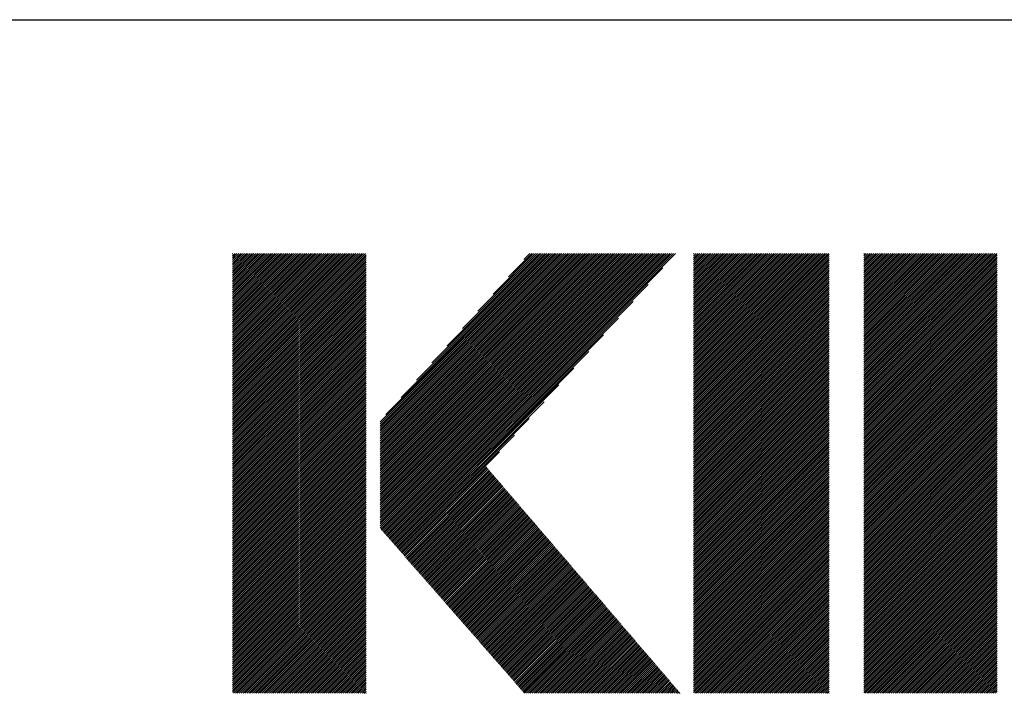
# Model space of a CAD drawing. Extents: x -46 to 439, y -21 to 298.
# Drawn here: x 145 to 160, y 12 to 22 of the extents above; entities that cross this region are included whole.
import ezdxf

# ---------------------------------------------------------------- set-up
doc = ezdxf.new("R2010")
doc.units = 0
doc.header["$MEASUREMENT"] = 0
doc.layers.add('_F-3_野縁', color=7, linetype='CONTINUOUS')

msp = doc.modelspace()

# ---------------------------------------------------------------- linework, layer by layer
at = {"layer": '_F-3_野縁', "color": 3, "linetype": 'Continuous'}
msp.add_line((14.16, 22.098), (404.16, 22.098), dxfattribs=at)
at = {"layer": '_F-3_野縁', "color": 7, "linetype": 'Continuous'}
for p, q in [((148.402, 16.611), (150.39, 18.598)), ((148.402, 16.639), (150.361, 18.598)), ((148.402, 16.668), (150.333, 18.598)), ((148.402, 16.696), (150.305, 18.598)), ((148.402, 16.724), (150.277, 18.598)), ((148.402, 16.752), (150.248, 18.598)), ((148.402, 16.781), (150.22, 18.598)), ((148.402, 16.809), (150.192, 18.598)), ((148.402, 16.837), (150.163, 18.598)), ((148.402, 16.866), (150.135, 18.598)), ((148.402, 16.894), (150.107, 18.598)), ((148.402, 16.922), (150.079, 18.598)), ((148.402, 16.95), (150.05, 18.598)), ((148.402, 16.979), (150.022, 18.598)), ((148.402, 17.007), (149.994, 18.598)), ((148.402, 17.035), (149.966, 18.598)), ((148.402, 17.064), (149.937, 18.598)), ((148.402, 17.092), (149.909, 18.598)), ((148.402, 17.12), (149.881, 18.598)), ((148.402, 17.148), (149.852, 18.598)), ((148.402, 17.177), (149.824, 18.598)), ((148.402, 17.205), (149.796, 18.598)), ((148.402, 17.233), (149.768, 18.598)), ((148.402, 17.262), (149.739, 18.598)), ((148.402, 17.29), (149.711, 18.598)), ((148.402, 17.318), (149.683, 18.598)), ((148.402, 17.346), (149.654, 18.598)), ((148.402, 17.375), (149.626, 18.598)), ((148.402, 17.403), (149.598, 18.598)), ((148.402, 17.431), (149.57, 18.598)), ((148.402, 17.46), (149.541, 18.598)), ((148.402, 17.488), (149.513, 18.598)), ((148.402, 17.516), (149.485, 18.598)), ((148.402, 17.544), (149.456, 18.598)), ((148.402, 17.573), (149.428, 18.598)), ((148.402, 17.601), (149.4, 18.598)), ((148.402, 17.629), (149.372, 18.598)), ((148.402, 17.658), (149.343, 18.598)), ((148.402, 17.686), (149.315, 18.598)), ((148.402, 17.714), (149.287, 18.598)), ((148.402, 17.742), (149.258, 18.598)), ((148.402, 17.771), (149.23, 18.598)), ((148.402, 17.799), (149.202, 18.598)), ((148.402, 17.827), (149.174, 18.598)), ((148.402, 17.856), (149.145, 18.598)), ((148.402, 17.884), (149.117, 18.598)), ((148.402, 17.912), (149.089, 18.598)), ((148.402, 17.94), (149.06, 18.598)), ((148.402, 17.969), (149.032, 18.598)), ((148.402, 17.997), (149.004, 18.598)), ((148.402, 18.025), (148.976, 18.598)), ((148.402, 18.054), (148.947, 18.598)), ((148.402, 18.082), (148.919, 18.598)), ((148.402, 18.11), (148.891, 18.598)), ((148.402, 18.138), (148.862, 18.598)), ((148.402, 18.167), (148.834, 18.598)), ((148.402, 18.195), (148.806, 18.598)), ((148.402, 18.223), (148.778, 18.598)), ((148.402, 18.252), (148.749, 18.598)), ((148.402, 18.28), (148.721, 18.598)), ((148.402, 18.308), (148.693, 18.598)), ((148.402, 18.336), (148.664, 18.598)), ((148.402, 18.365), (148.636, 18.598)), ((148.402, 18.393), (148.608, 18.598)), ((148.402, 18.421), (148.58, 18.598)), ((148.402, 18.45), (148.551, 18.598)), ((148.402, 18.478), (148.523, 18.598)), ((148.402, 18.506), (148.495, 18.598)), ((148.402, 18.534), (148.466, 18.598)), ((148.402, 18.563), (148.438, 18.598)), ((148.402, 18.591), (148.41, 18.598)), ((148.402, 16.583), (150.399, 18.579)), ((150.612, 14.493), (154.717, 18.598)), ((150.612, 14.521), (154.689, 18.598)), ((150.612, 14.55), (154.661, 18.598)), ((150.612, 14.578), (154.632, 18.598)), ((150.612, 14.606), (154.604, 18.598)), ((150.612, 14.635), (154.576, 18.598)), ((150.612, 14.663), (154.547, 18.598)), ((150.612, 14.691), (154.519, 18.598)), ((150.612, 14.719), (154.491, 18.598)), ((150.612, 14.748), (154.463, 18.598)), ((150.612, 14.776), (154.434, 18.598)), ((150.612, 14.804), (154.406, 18.598)), ((150.612, 14.833), (154.378, 18.598)), ((150.612, 14.861), (154.349, 18.598)), ((150.612, 14.889), (154.321, 18.598)), ((150.612, 14.917), (154.293, 18.598)), ((150.612, 14.946), (154.265, 18.598)), ((150.612, 14.974), (154.236, 18.598)), ((150.612, 15.002), (154.208, 18.598)), ((150.612, 15.031), (154.18, 18.598)), ((150.612, 15.059), (154.151, 18.598)), ((150.612, 15.087), (154.123, 18.598)), ((150.612, 15.115), (154.095, 18.598)), ((150.612, 15.144), (154.067, 18.598)), ((150.612, 15.172), (154.038, 18.598)), ((150.612, 15.2), (154.01, 18.598)), ((150.612, 15.228), (153.982, 18.598)), ((150.612, 15.257), (153.953, 18.598)), ((150.612, 15.285), (153.925, 18.598)), ((150.612, 15.313), (153.897, 18.598)), ((150.612, 15.342), (153.869, 18.598)), ((150.612, 15.37), (153.84, 18.598)), ((150.612, 15.398), (153.812, 18.598)), ((150.612, 15.426), (153.784, 18.598)), ((150.612, 15.455), (153.755, 18.598)), ((150.612, 15.483), (153.727, 18.598)), ((150.612, 15.511), (153.699, 18.598)), ((150.612, 15.54), (153.671, 18.598)), ((150.612, 15.568), (153.642, 18.598)), ((150.612, 15.596), (153.614, 18.598)), ((150.612, 15.624), (153.586, 18.598)), ((150.612, 15.653), (153.557, 18.598)), ((150.612, 15.681), (153.529, 18.598)), ((150.612, 15.709), (153.501, 18.598)), ((150.612, 15.738), (153.473, 18.598)), ((150.612, 15.766), (153.444, 18.598)), ((150.612, 15.794), (153.416, 18.598)), ((150.612, 15.822), (153.388, 18.598)), ((150.612, 15.851), (153.359, 18.598)), ((150.612, 15.879), (153.331, 18.598)), ((150.612, 15.907), (153.303, 18.598)), ((150.612, 15.936), (153.275, 18.598)), ((150.612, 15.964), (153.246, 18.598)), ((150.612, 15.992), (153.218, 18.598)), ((150.612, 16.02), (153.19, 18.598)), ((150.612, 16.049), (153.161, 18.598)), ((150.612, 16.077), (153.133, 18.598)), ((150.619, 14.472), (154.745, 18.598)), ((150.632, 14.457), (154.774, 18.598)), ((150.645, 14.442), (154.802, 18.598)), ((150.659, 14.427), (154.83, 18.598)), ((150.672, 14.412), (154.859, 18.598)), ((150.685, 14.397), (154.887, 18.598)), ((150.693, 16.186), (153.105, 18.598)), ((150.698, 14.381), (154.915, 18.598)), ((150.711, 14.366), (154.943, 18.598)), ((150.725, 14.351), (154.972, 18.598)), ((150.738, 14.336), (155, 18.598)), ((150.751, 14.321), (155.028, 18.598)), ((150.922, 16.444), (153.077, 18.598)), ((151.152, 16.702), (153.048, 18.598)), ((151.381, 16.959), (153.02, 18.598)), ((151.611, 17.217), (152.992, 18.598)), ((151.84, 17.475), (152.964, 18.598)), ((152.07, 17.733), (152.935, 18.598)), ((152.299, 17.991), (152.907, 18.598)), ((152.529, 18.248), (152.879, 18.598)), ((152.758, 18.506), (152.85, 18.598)), ((155.299, 16.578), (157.319, 18.598)), ((155.299, 16.607), (157.291, 18.598)), ((155.299, 16.635), (157.263, 18.598)), ((155.299, 16.663), (157.235, 18.598)), ((155.299, 16.691), (157.206, 18.598)), ((155.299, 16.72), (157.178, 18.598)), ((155.299, 16.748), (157.15, 18.598)), ((155.299, 16.776), (157.121, 18.598)), ((155.299, 16.805), (157.093, 18.598)), ((155.299, 16.833), (157.065, 18.598)), ((155.299, 16.861), (157.037, 18.598)), ((155.299, 16.889), (157.008, 18.598)), ((155.299, 16.918), (156.98, 18.598)), ((155.299, 16.946), (156.952, 18.598)), ((155.299, 16.974), (156.923, 18.598)), ((155.299, 17.003), (156.895, 18.598)), ((155.299, 17.031), (156.867, 18.598)), ((155.299, 17.059), (156.839, 18.598)), ((155.299, 17.087), (156.81, 18.598)), ((155.299, 17.116), (156.782, 18.598)), ((155.299, 17.144), (156.754, 18.598)), ((155.299, 17.172), (156.725, 18.598)), ((155.299, 17.201), (156.697, 18.598)), ((155.299, 17.229), (156.669, 18.598)), ((155.299, 17.257), (156.641, 18.598)), ((155.299, 17.285), (156.612, 18.598)), ((155.299, 17.314), (156.584, 18.598)), ((155.299, 17.342), (156.556, 18.598)), ((155.299, 17.37), (156.527, 18.598)), ((155.299, 17.399), (156.499, 18.598)), ((155.299, 17.427), (156.471, 18.598)), ((155.299, 17.455), (156.443, 18.598)), ((155.299, 17.483), (156.414, 18.598)), ((155.299, 17.512), (156.386, 18.598)), ((155.299, 17.54), (156.358, 18.598)), ((155.299, 17.568), (156.329, 18.598)), ((155.299, 17.597), (156.301, 18.598)), ((155.299, 17.625), (156.273, 18.598)), ((155.299, 17.653), (156.245, 18.598)), ((155.299, 17.681), (156.216, 18.598)), ((155.299, 17.71), (156.188, 18.598)), ((155.299, 17.738), (156.16, 18.598)), ((155.299, 17.766), (156.131, 18.598)), ((155.299, 17.795), (156.103, 18.598)), ((155.299, 17.823), (156.075, 18.598)), ((155.299, 17.851), (156.047, 18.598)), ((155.299, 17.879), (156.018, 18.598)), ((155.299, 17.908), (155.99, 18.598)), ((155.299, 17.936), (155.962, 18.598)), ((155.299, 17.964), (155.933, 18.598)), ((155.299, 17.992), (155.905, 18.598)), ((155.299, 18.021), (155.877, 18.598)), ((155.299, 18.049), (155.849, 18.598)), ((155.299, 18.077), (155.82, 18.598)), ((155.299, 18.106), (155.792, 18.598)), ((155.299, 18.134), (155.764, 18.598)), ((155.299, 18.162), (155.736, 18.598)), ((155.299, 18.19), (155.707, 18.598)), ((155.299, 18.219), (155.679, 18.598)), ((155.299, 18.247), (155.651, 18.598)), ((155.299, 18.275), (155.622, 18.598)), ((155.299, 18.304), (155.594, 18.598)), ((155.299, 18.332), (155.566, 18.598)), ((155.299, 18.36), (155.538, 18.598)), ((155.299, 18.388), (155.509, 18.598)), ((155.299, 18.417), (155.481, 18.598)), ((155.299, 18.445), (155.453, 18.598)), ((155.299, 18.473), (155.424, 18.598)), ((155.299, 18.502), (155.396, 18.598)), ((155.299, 18.53), (155.368, 18.598)), ((155.299, 18.558), (155.34, 18.598)), ((155.299, 18.586), (155.311, 18.598)), ((155.299, 16.55), (157.331, 18.582)), ((157.848, 16.61), (159.837, 18.598)), ((157.848, 16.638), (159.808, 18.598)), ((157.848, 16.666), (159.78, 18.598)), ((157.848, 16.695), (159.752, 18.598)), ((157.848, 16.723), (159.724, 18.598)), ((157.848, 16.751), (159.695, 18.598)), ((157.848, 16.779), (159.667, 18.598)), ((157.848, 16.808), (159.639, 18.598)), ((157.848, 16.836), (159.61, 18.598)), ((157.848, 16.864), (159.582, 18.598)), ((157.848, 16.893), (159.554, 18.598)), ((157.848, 16.921), (159.526, 18.598)), ((157.848, 16.949), (159.497, 18.598)), ((157.848, 16.977), (159.469, 18.598)), ((157.848, 17.006), (159.441, 18.598)), ((157.848, 17.034), (159.412, 18.598)), ((157.848, 17.062), (159.384, 18.598)), ((157.848, 17.091), (159.356, 18.598)), ((157.848, 17.119), (159.328, 18.598)), ((157.848, 17.147), (159.299, 18.598)), ((157.848, 17.175), (159.271, 18.598)), ((157.848, 17.204), (159.243, 18.598)), ((157.848, 17.232), (159.214, 18.598)), ((157.848, 17.26), (159.186, 18.598)), ((157.848, 17.289), (159.158, 18.598)), ((157.848, 17.317), (159.13, 18.598)), ((157.848, 17.345), (159.101, 18.598)), ((157.848, 17.373), (159.073, 18.598)), ((157.848, 17.402), (159.045, 18.598)), ((157.848, 17.43), (159.016, 18.598)), ((157.848, 17.458), (158.988, 18.598)), ((157.848, 17.487), (158.96, 18.598)), ((157.848, 17.515), (158.932, 18.598)), ((157.848, 17.543), (158.903, 18.598)), ((157.848, 17.571), (158.875, 18.598)), ((157.848, 17.6), (158.847, 18.598)), ((157.848, 17.628), (158.818, 18.598)), ((157.848, 17.656), (158.79, 18.598)), ((157.848, 17.685), (158.762, 18.598)), ((157.848, 17.713), (158.734, 18.598)), ((157.848, 17.741), (158.705, 18.598)), ((157.848, 17.769), (158.677, 18.598)), ((157.848, 17.798), (158.649, 18.598)), ((157.848, 17.826), (158.62, 18.598)), ((157.848, 17.854), (158.592, 18.598)), ((157.848, 17.883), (158.564, 18.598)), ((157.848, 17.911), (158.536, 18.598)), ((157.848, 17.939), (158.507, 18.598)), ((157.848, 17.967), (158.479, 18.598)), ((157.848, 17.996), (158.451, 18.598)), ((157.848, 18.024), (158.423, 18.598)), ((157.848, 18.052), (158.394, 18.598)), ((157.848, 18.08), (158.366, 18.598)), ((157.848, 18.109), (158.338, 18.598)), ((157.848, 18.137), (158.309, 18.598)), ((157.848, 18.165), (158.281, 18.598)), ((157.848, 18.194), (158.253, 18.598)), ((157.848, 18.222), (158.225, 18.598)), ((157.848, 18.25), (158.196, 18.598)), ((157.848, 18.278), (158.168, 18.598)), ((157.848, 18.307), (158.14, 18.598)), ((157.848, 18.335), (158.111, 18.598)), ((157.848, 18.363), (158.083, 18.598)), ((157.848, 18.392), (158.055, 18.598)), ((157.848, 18.42), (158.027, 18.598)), ((157.848, 18.448), (157.998, 18.598)), ((157.848, 18.476), (157.97, 18.598)), ((157.848, 18.505), (157.942, 18.598)), ((157.848, 18.533), (157.913, 18.598)), ((157.848, 18.561), (157.885, 18.598)), ((157.848, 18.59), (157.857, 18.598)), ((157.848, 16.581), (159.844, 18.578)), ((148.402, 16.554), (150.399, 18.551)), ((148.402, 16.526), (150.399, 18.523)), ((148.402, 16.498), (150.399, 18.494)), ((148.402, 16.47), (150.399, 18.466)), ((148.402, 16.441), (150.399, 18.438)), ((155.299, 16.522), (157.331, 18.553)), ((155.299, 16.493), (157.331, 18.525)), ((155.299, 16.465), (157.331, 18.497)), ((155.299, 16.437), (157.331, 18.468)), ((155.299, 16.409), (157.331, 18.44)), ((157.848, 16.553), (159.844, 18.549)), ((157.848, 16.525), (159.844, 18.521)), ((157.848, 16.497), (159.844, 18.493)), ((157.848, 16.468), (159.844, 18.465)), ((157.848, 16.44), (159.844, 18.436)), ((148.402, 16.413), (150.399, 18.409)), ((148.402, 16.385), (150.399, 18.381)), ((148.402, 16.356), (150.399, 18.353)), ((148.402, 16.328), (150.399, 18.325)), ((148.402, 16.3), (150.399, 18.296)), ((150.764, 14.306), (154.842, 18.383)), ((155.299, 16.38), (157.331, 18.412)), ((155.299, 16.352), (157.331, 18.384)), ((155.299, 16.324), (157.331, 18.355)), ((155.299, 16.295), (157.331, 18.327)), ((155.299, 16.267), (157.331, 18.299)), ((157.848, 16.412), (159.844, 18.408)), ((157.848, 16.383), (159.844, 18.38)), ((157.848, 16.355), (159.844, 18.351)), ((157.848, 16.327), (159.844, 18.323)), ((157.848, 16.299), (159.844, 18.295)), ((148.402, 16.272), (150.399, 18.268)), ((148.402, 16.243), (150.399, 18.24)), ((148.402, 16.215), (150.399, 18.211)), ((148.402, 16.187), (150.399, 18.183)), ((148.402, 16.158), (150.399, 18.155)), ((148.402, 16.13), (150.399, 18.127)), ((150.777, 14.291), (154.619, 18.133)), ((155.299, 16.239), (157.331, 18.27)), ((155.299, 16.211), (157.331, 18.242)), ((155.299, 16.182), (157.331, 18.214)), ((155.299, 16.154), (157.331, 18.186)), ((155.299, 16.126), (157.331, 18.157)), ((155.299, 16.097), (157.331, 18.129)), ((157.848, 16.27), (159.844, 18.267)), ((157.848, 16.242), (159.844, 18.238)), ((157.848, 16.214), (159.844, 18.21)), ((157.848, 16.185), (159.844, 18.182)), ((157.848, 16.157), (159.844, 18.153)), ((148.402, 16.102), (150.399, 18.098)), ((148.402, 16.074), (150.399, 18.07)), ((148.402, 16.045), (150.399, 18.042)), ((148.402, 16.017), (150.399, 18.013)), ((148.402, 15.989), (150.399, 17.985)), ((155.299, 16.069), (157.331, 18.101)), ((155.299, 16.041), (157.331, 18.072)), ((155.299, 16.013), (157.331, 18.044)), ((155.299, 15.984), (157.331, 18.016)), ((155.299, 15.956), (157.331, 17.988)), ((157.848, 16.129), (159.844, 18.125)), ((157.848, 16.101), (159.844, 18.097)), ((157.848, 16.072), (159.844, 18.069)), ((157.848, 16.044), (159.844, 18.04)), ((157.848, 16.016), (159.844, 18.012)), ((157.848, 15.987), (159.844, 17.984)), ((148.402, 15.96), (150.399, 17.957)), ((148.402, 15.932), (150.399, 17.929)), ((148.402, 15.904), (150.399, 17.9)), ((148.402, 15.876), (150.399, 17.872)), ((148.402, 15.847), (150.399, 17.844)), ((150.791, 14.276), (154.397, 17.882)), ((155.299, 15.928), (157.331, 17.959)), ((155.299, 15.899), (157.331, 17.931)), ((155.299, 15.871), (157.331, 17.903)), ((155.299, 15.843), (157.331, 17.874)), ((155.299, 15.815), (157.331, 17.846)), ((157.848, 15.959), (159.844, 17.955)), ((157.848, 15.931), (159.844, 17.927)), ((157.848, 15.903), (159.844, 17.899)), ((157.848, 15.874), (159.844, 17.871)), ((157.848, 15.846), (159.844, 17.842)), ((148.402, 15.819), (150.399, 17.815)), ((148.402, 15.791), (150.399, 17.787)), ((148.402, 15.763), (150.399, 17.759)), ((148.402, 15.734), (150.399, 17.731)), ((148.402, 15.706), (150.399, 17.702)), ((155.299, 15.786), (157.331, 17.818)), ((155.299, 15.758), (157.331, 17.79)), ((155.299, 15.73), (157.331, 17.761)), ((155.299, 15.701), (157.331, 17.733)), ((155.299, 15.673), (157.331, 17.705)), ((157.848, 15.818), (159.844, 17.814)), ((157.848, 15.789), (159.844, 17.786)), ((157.848, 15.761), (159.844, 17.757)), ((157.848, 15.733), (159.844, 17.729)), ((157.848, 15.705), (159.844, 17.701)), ((148.402, 15.678), (150.399, 17.674)), ((148.402, 15.649), (150.399, 17.646)), ((148.402, 15.621), (150.399, 17.618)), ((148.402, 15.593), (150.399, 17.589)), ((148.402, 15.565), (150.399, 17.561)), ((150.804, 14.261), (154.175, 17.632)), ((155.299, 15.645), (157.331, 17.676)), ((155.299, 15.617), (157.331, 17.648)), ((155.299, 15.588), (157.331, 17.62)), ((155.299, 15.56), (157.331, 17.592)), ((155.299, 15.532), (157.331, 17.563)), ((157.848, 15.676), (159.844, 17.673)), ((157.848, 15.648), (159.844, 17.644)), ((157.848, 15.62), (159.844, 17.616)), ((157.848, 15.591), (159.844, 17.588)), ((157.848, 15.563), (159.844, 17.559)), ((148.402, 15.536), (150.399, 17.533)), ((148.402, 15.508), (150.399, 17.504)), ((148.402, 15.48), (150.399, 17.476)), ((148.402, 15.451), (150.399, 17.448)), ((148.402, 15.423), (150.399, 17.42)), ((148.402, 15.395), (150.399, 17.391)), ((155.299, 15.503), (157.331, 17.535)), ((155.299, 15.475), (157.331, 17.507)), ((155.299, 15.447), (157.331, 17.478)), ((155.299, 15.419), (157.331, 17.45)), ((155.299, 15.39), (157.331, 17.422)), ((155.299, 15.362), (157.331, 17.394)), ((157.848, 15.535), (159.844, 17.531)), ((157.848, 15.507), (159.844, 17.503)), ((157.848, 15.478), (159.844, 17.475)), ((157.848, 15.45), (159.844, 17.446)), ((157.848, 15.422), (159.844, 17.418)), ((157.848, 15.393), (159.844, 17.39)), ((148.402, 15.367), (150.399, 17.363)), ((148.402, 15.338), (150.399, 17.335)), ((148.402, 15.31), (150.399, 17.306)), ((148.402, 15.282), (150.399, 17.278)), ((148.402, 15.253), (150.399, 17.25)), ((150.817, 14.246), (153.953, 17.381)), ((155.299, 15.334), (157.331, 17.365)), ((155.299, 15.305), (157.331, 17.337)), ((155.299, 15.277), (157.331, 17.309)), ((155.299, 15.249), (157.331, 17.28)), ((155.299, 15.221), (157.331, 17.252)), ((157.848, 15.365), (159.844, 17.361)), ((157.848, 15.337), (159.844, 17.333)), ((157.848, 15.309), (159.844, 17.305)), ((157.848, 15.28), (159.844, 17.277)), ((157.848, 15.252), (159.844, 17.248)), ((148.402, 15.225), (150.399, 17.222)), ((148.402, 15.197), (150.399, 17.193)), ((148.402, 15.169), (150.399, 17.165)), ((148.402, 15.14), (150.399, 17.137)), ((148.402, 15.112), (150.399, 17.108)), ((150.83, 14.231), (153.731, 17.131)), ((155.299, 15.192), (157.331, 17.224)), ((155.299, 15.164), (157.331, 17.196)), ((155.299, 15.136), (157.331, 17.167)), ((155.299, 15.107), (157.331, 17.139)), ((155.299, 15.079), (157.331, 17.111)), ((157.848, 15.224), (159.844, 17.22)), ((157.848, 15.195), (159.844, 17.192)), ((157.848, 15.167), (159.844, 17.163)), ((157.848, 15.139), (159.844, 17.135)), ((157.848, 15.111), (159.844, 17.107)), ((148.402, 15.084), (150.399, 17.08)), ((148.402, 15.055), (150.399, 17.052)), ((148.402, 15.027), (150.399, 17.024)), ((148.402, 14.999), (150.399, 16.995)), ((148.402, 14.971), (150.399, 16.967)), ((155.299, 15.051), (157.331, 17.083)), ((155.299, 15.023), (157.331, 17.054)), ((155.299, 14.994), (157.331, 17.026)), ((155.299, 14.966), (157.331, 16.998)), ((155.299, 14.938), (157.331, 16.969)), ((157.848, 15.082), (159.844, 17.079)), ((157.848, 15.054), (159.844, 17.05)), ((157.848, 15.026), (159.844, 17.022)), ((157.848, 14.998), (159.844, 16.994)), ((157.848, 14.969), (159.844, 16.965)), ((148.402, 14.942), (150.399, 16.939)), ((148.402, 14.914), (150.399, 16.91)), ((148.402, 14.886), (150.399, 16.882)), ((148.402, 14.857), (150.399, 16.854)), ((148.402, 14.829), (150.399, 16.826)), ((150.843, 14.215), (153.508, 16.88)), ((155.299, 14.91), (157.331, 16.941)), ((155.299, 14.881), (157.331, 16.913)), ((155.299, 14.853), (157.331, 16.885)), ((155.299, 14.825), (157.331, 16.856)), ((155.299, 14.796), (157.331, 16.828)), ((155.299, 14.768), (157.331, 16.8)), ((157.848, 14.941), (159.844, 16.937)), ((157.848, 14.913), (159.844, 16.909)), ((157.848, 14.884), (159.844, 16.881)), ((157.848, 14.856), (159.844, 16.852)), ((157.848, 14.828), (159.844, 16.824)), ((148.402, 14.801), (150.399, 16.797)), ((148.402, 14.773), (150.399, 16.769)), ((148.402, 14.744), (150.399, 16.741)), ((148.402, 14.716), (150.399, 16.712)), ((148.402, 14.688), (150.399, 16.684)), ((148.402, 14.659), (150.399, 16.656)), ((155.299, 14.74), (157.331, 16.771)), ((155.299, 14.712), (157.331, 16.743)), ((155.299, 14.683), (157.331, 16.715)), ((155.299, 14.655), (157.331, 16.687)), ((155.299, 14.627), (157.331, 16.658)), ((157.848, 14.8), (159.844, 16.796)), ((157.848, 14.771), (159.844, 16.767)), ((157.848, 14.743), (159.844, 16.739)), ((157.848, 14.715), (159.844, 16.711)), ((157.848, 14.686), (159.844, 16.683)), ((157.848, 14.658), (159.844, 16.654)), ((148.402, 14.631), (150.399, 16.628)), ((148.402, 14.603), (150.399, 16.599)), ((148.402, 14.575), (150.399, 16.571)), ((148.402, 14.546), (150.399, 16.543)), ((148.402, 14.518), (150.399, 16.514)), ((150.857, 14.2), (153.286, 16.63)), ((155.299, 14.598), (157.331, 16.63)), ((155.299, 14.57), (157.331, 16.602)), ((155.299, 14.542), (157.331, 16.573)), ((155.299, 14.514), (157.331, 16.545)), ((155.299, 14.485), (157.331, 16.517)), ((157.848, 14.63), (159.844, 16.626)), ((157.848, 14.602), (159.844, 16.598)), ((157.848, 14.573), (159.844, 16.569)), ((157.848, 14.545), (159.844, 16.541)), ((157.848, 14.517), (159.844, 16.513)), ((148.402, 14.49), (150.399, 16.486)), ((148.402, 14.461), (150.399, 16.458)), ((148.402, 14.433), (150.399, 16.43)), ((148.402, 14.405), (150.399, 16.401)), ((148.402, 14.377), (150.399, 16.373)), ((150.87, 14.185), (153.064, 16.379)), ((155.299, 14.457), (157.331, 16.489)), ((155.299, 14.429), (157.331, 16.46)), ((155.299, 14.4), (157.331, 16.432)), ((155.299, 14.372), (157.331, 16.404)), ((155.299, 14.344), (157.331, 16.375)), ((157.848, 14.488), (159.844, 16.485)), ((157.848, 14.46), (159.844, 16.456)), ((157.848, 14.432), (159.844, 16.428)), ((157.848, 14.404), (159.844, 16.4)), ((157.848, 14.375), (159.844, 16.371)), ((148.402, 14.348), (150.399, 16.345)), ((148.402, 14.32), (150.399, 16.316)), ((148.402, 14.292), (150.399, 16.288)), ((148.402, 14.263), (150.399, 16.26)), ((148.402, 14.235), (150.399, 16.232)), ((155.299, 14.316), (157.331, 16.347)), ((155.299, 14.287), (157.331, 16.319)), ((155.299, 14.259), (157.331, 16.291)), ((155.299, 14.231), (157.331, 16.262)), ((155.299, 14.202), (157.331, 16.234)), ((157.848, 14.347), (159.844, 16.343)), ((157.848, 14.319), (159.844, 16.315)), ((157.848, 14.29), (159.844, 16.287)), ((157.848, 14.262), (159.844, 16.258)), ((157.848, 14.234), (159.844, 16.23)), ((148.402, 14.207), (150.399, 16.203)), ((148.402, 14.179), (150.399, 16.175)), ((148.402, 14.15), (150.399, 16.147)), ((148.402, 14.122), (150.399, 16.118)), ((148.402, 14.094), (150.399, 16.09)), ((150.883, 14.17), (152.842, 16.129)), ((155.299, 14.174), (157.331, 16.206)), ((155.299, 14.146), (157.331, 16.177)), ((155.299, 14.118), (157.331, 16.149)), ((155.299, 14.089), (157.331, 16.121)), ((155.299, 14.061), (157.331, 16.093)), ((155.299, 14.033), (157.331, 16.064)), ((157.848, 14.206), (159.844, 16.202)), ((157.848, 14.177), (159.844, 16.173)), ((157.848, 14.149), (159.844, 16.145)), ((157.848, 14.121), (159.844, 16.117)), ((157.848, 14.092), (159.844, 16.089)), ((148.402, 14.065), (150.399, 16.062)), ((148.402, 14.037), (150.399, 16.034)), ((148.402, 14.009), (150.399, 16.005)), ((148.402, 13.981), (150.399, 15.977)), ((148.402, 13.952), (150.399, 15.949)), ((148.402, 13.924), (150.399, 15.92)), ((155.299, 14.004), (157.331, 16.036)), ((155.299, 13.976), (157.331, 16.008)), ((155.299, 13.948), (157.331, 15.979)), ((155.299, 13.92), (157.331, 15.951)), ((155.299, 13.891), (157.331, 15.923)), ((157.848, 14.064), (159.844, 16.06)), ((157.848, 14.036), (159.844, 16.032)), ((157.848, 14.008), (159.844, 16.004)), ((157.848, 13.979), (159.844, 15.976)), ((157.848, 13.951), (159.844, 15.947)), ((157.848, 13.923), (159.844, 15.919)), ((148.402, 13.896), (150.399, 15.892)), ((148.402, 13.867), (150.399, 15.864)), ((148.402, 13.839), (150.399, 15.836)), ((148.402, 13.811), (150.399, 15.807)), ((148.402, 13.783), (150.399, 15.779)), ((150.896, 14.155), (152.619, 15.878)), ((155.299, 13.863), (157.331, 15.895)), ((155.299, 13.835), (157.331, 15.866)), ((155.299, 13.806), (157.331, 15.838)), ((155.299, 13.778), (157.331, 15.81)), ((155.299, 13.75), (157.331, 15.781)), ((157.848, 13.894), (159.844, 15.891)), ((157.848, 13.866), (159.844, 15.862)), ((157.848, 13.838), (159.844, 15.834)), ((157.848, 13.81), (159.844, 15.806)), ((157.848, 13.781), (159.844, 15.778)), ((148.402, 13.754), (150.399, 15.751)), ((148.402, 13.726), (150.399, 15.722)), ((148.402, 13.698), (150.399, 15.694)), ((148.402, 13.669), (150.399, 15.666)), ((148.402, 13.641), (150.399, 15.638)), ((150.909, 14.14), (152.397, 15.628)), ((155.299, 13.722), (157.331, 15.753)), ((155.299, 13.693), (157.331, 15.725)), ((155.299, 13.665), (157.331, 15.697)), ((155.299, 13.637), (157.331, 15.668)), ((155.299, 13.608), (157.331, 15.64)), ((157.848, 13.753), (159.844, 15.749)), ((157.848, 13.725), (159.844, 15.721)), ((157.848, 13.696), (159.844, 15.693)), ((157.848, 13.668), (159.844, 15.664)), ((157.848, 13.64), (159.844, 15.636)), ((148.402, 13.613), (150.399, 15.609)), ((148.402, 13.585), (150.399, 15.581)), ((148.402, 13.556), (150.399, 15.553)), ((148.402, 13.528), (150.399, 15.524)), ((148.402, 13.5), (150.399, 15.496)), ((155.299, 13.58), (157.331, 15.612)), ((155.299, 13.552), (157.331, 15.583)), ((155.299, 13.524), (157.331, 15.555)), ((155.299, 13.495), (157.331, 15.527)), ((155.299, 13.467), (157.331, 15.499)), ((157.848, 13.612), (159.844, 15.608)), ((157.848, 13.583), (159.844, 15.58)), ((157.848, 13.555), (159.844, 15.551)), ((157.848, 13.527), (159.844, 15.523)), ((157.848, 13.498), (159.844, 15.495)), ((148.402, 13.471), (150.399, 15.468)), ((148.402, 13.443), (150.399, 15.44)), ((148.402, 13.415), (150.399, 15.411)), ((148.402, 13.387), (150.399, 15.383)), ((148.402, 13.358), (150.399, 15.355)), ((148.402, 13.33), (150.399, 15.326)), ((150.923, 14.125), (152.2, 15.402)), ((150.936, 14.11), (152.213, 15.387)), ((150.949, 14.095), (152.226, 15.372)), ((150.962, 14.08), (152.239, 15.356)), ((150.975, 14.065), (152.252, 15.341)), ((150.989, 14.049), (152.265, 15.326)), ((155.299, 13.439), (157.331, 15.47)), ((155.299, 13.41), (157.331, 15.442)), ((155.299, 13.382), (157.331, 15.414)), ((155.299, 13.354), (157.331, 15.385)), ((155.299, 13.326), (157.331, 15.357)), ((155.299, 13.297), (157.331, 15.329)), ((157.848, 13.47), (159.844, 15.466)), ((157.848, 13.442), (159.844, 15.438)), ((157.848, 13.414), (159.844, 15.41)), ((157.848, 13.385), (159.844, 15.382)), ((157.848, 13.357), (159.844, 15.353)), ((148.402, 13.302), (150.399, 15.298)), ((148.402, 13.273), (150.399, 15.27)), ((148.402, 13.245), (150.399, 15.242)), ((148.402, 13.217), (150.399, 15.213)), ((148.402, 13.189), (150.399, 15.185)), ((151.002, 14.034), (152.278, 15.311)), ((151.015, 14.019), (152.291, 15.295)), ((151.028, 14.004), (152.304, 15.28)), ((151.041, 13.989), (152.317, 15.265)), ((151.055, 13.974), (152.33, 15.25)), ((151.068, 13.959), (152.343, 15.235)), ((151.081, 13.944), (152.356, 15.219)), ((151.094, 13.929), (152.369, 15.204)), ((151.107, 13.914), (152.383, 15.189)), ((155.299, 13.269), (157.331, 15.301)), ((155.299, 13.241), (157.331, 15.272)), ((155.299, 13.212), (157.331, 15.244)), ((155.299, 13.184), (157.331, 15.216)), ((155.299, 13.156), (157.331, 15.187)), ((157.848, 13.329), (159.844, 15.325)), ((157.848, 13.3), (159.844, 15.297)), ((157.848, 13.272), (159.844, 15.268)), ((157.848, 13.244), (159.844, 15.24)), ((157.848, 13.216), (159.844, 15.212)), ((157.848, 13.187), (159.844, 15.184)), ((148.402, 13.16), (150.399, 15.157)), ((148.402, 13.132), (150.399, 15.128)), ((148.402, 13.104), (150.399, 15.1)), ((148.402, 13.075), (150.399, 15.072)), ((148.402, 13.047), (150.399, 15.044)), ((151.121, 13.899), (152.396, 15.174)), ((151.134, 13.883), (152.409, 15.158)), ((151.147, 13.868), (152.422, 15.143)), ((151.16, 13.853), (152.435, 15.128)), ((151.173, 13.838), (152.448, 15.113)), ((151.186, 13.823), (152.461, 15.097)), ((151.2, 13.808), (152.474, 15.082)), ((151.213, 13.793), (152.487, 15.067)), ((151.226, 13.778), (152.5, 15.052)), ((151.239, 13.763), (152.513, 15.037)), ((155.299, 13.128), (157.331, 15.159)), ((155.299, 13.099), (157.331, 15.131)), ((155.299, 13.071), (157.331, 15.103)), ((155.299, 13.043), (157.331, 15.074)), ((155.299, 13.014), (157.331, 15.046)), ((157.848, 13.159), (159.844, 15.155)), ((157.848, 13.131), (159.844, 15.127)), ((157.848, 13.102), (159.844, 15.099)), ((157.848, 13.074), (159.844, 15.07)), ((157.848, 13.046), (159.844, 15.042)), ((148.402, 13.019), (150.399, 15.015)), ((148.402, 12.991), (150.399, 14.987)), ((148.402, 12.962), (150.399, 14.959)), ((148.402, 12.934), (150.399, 14.93)), ((148.402, 12.906), (150.399, 14.902)), ((151.252, 13.748), (152.526, 15.021)), ((151.266, 13.733), (152.539, 15.006)), ((151.279, 13.718), (152.552, 14.991)), ((151.292, 13.702), (152.565, 14.976)), ((151.305, 13.687), (152.578, 14.96)), ((151.318, 13.672), (152.591, 14.945)), ((151.332, 13.657), (152.604, 14.93)), ((151.345, 13.642), (152.617, 14.915)), ((151.358, 13.627), (152.631, 14.899)), ((151.371, 13.612), (152.644, 14.884)), ((155.299, 12.986), (157.331, 15.018)), ((155.299, 12.958), (157.331, 14.989)), ((155.299, 12.93), (157.331, 14.961)), ((155.299, 12.901), (157.331, 14.933)), ((155.299, 12.873), (157.331, 14.905)), ((157.848, 13.018), (159.844, 15.014)), ((157.848, 12.989), (159.844, 14.986)), ((157.848, 12.961), (159.844, 14.957)), ((157.848, 12.933), (159.844, 14.929)), ((157.848, 12.904), (159.844, 14.901)), ((148.402, 12.878), (150.399, 14.874)), ((148.402, 12.849), (150.399, 14.846)), ((148.402, 12.821), (150.399, 14.817)), ((148.402, 12.793), (150.399, 14.789)), ((148.402, 12.764), (150.399, 14.761)), ((151.384, 13.597), (152.657, 14.869)), ((151.398, 13.582), (152.67, 14.854)), ((151.411, 13.567), (152.683, 14.839)), ((151.424, 13.552), (152.696, 14.823)), ((151.437, 13.536), (152.709, 14.808)), ((151.45, 13.521), (152.722, 14.793)), ((151.464, 13.506), (152.735, 14.778)), ((151.477, 13.491), (152.748, 14.762)), ((151.49, 13.476), (152.761, 14.747)), ((155.299, 12.845), (157.331, 14.876)), ((155.299, 12.816), (157.331, 14.848)), ((155.299, 12.788), (157.331, 14.82)), ((155.299, 12.76), (157.331, 14.791)), ((155.299, 12.732), (157.331, 14.763)), ((157.848, 12.876), (159.844, 14.872)), ((157.848, 12.848), (159.844, 14.844)), ((157.848, 12.82), (159.844, 14.816)), ((157.848, 12.791), (159.844, 14.788)), ((157.848, 12.763), (159.844, 14.759)), ((148.402, 12.736), (150.399, 14.733)), ((148.402, 12.708), (150.399, 14.704)), ((148.402, 12.68), (150.399, 14.676)), ((148.402, 12.651), (150.399, 14.648)), ((148.402, 12.623), (150.399, 14.619)), ((148.402, 12.595), (150.399, 14.591)), ((151.503, 13.461), (152.774, 14.732)), ((151.516, 13.446), (152.787, 14.717)), ((151.53, 13.431), (152.8, 14.701)), ((151.543, 13.416), (152.813, 14.686)), ((151.556, 13.401), (152.826, 14.671)), ((151.569, 13.386), (152.839, 14.656)), ((151.582, 13.37), (152.852, 14.641)), ((151.596, 13.355), (152.865, 14.625)), ((151.609, 13.34), (152.879, 14.61)), ((151.622, 13.325), (152.892, 14.595)), ((155.299, 12.703), (157.331, 14.735)), ((155.299, 12.675), (157.331, 14.707)), ((155.299, 12.647), (157.331, 14.678)), ((155.299, 12.618), (157.331, 14.65)), ((155.299, 12.59), (157.331, 14.622)), ((155.299, 12.562), (157.331, 14.593)), ((157.848, 12.735), (159.844, 14.731)), ((157.848, 12.706), (159.844, 14.703)), ((157.848, 12.678), (159.844, 14.674)), ((157.848, 12.65), (159.844, 14.646)), ((157.848, 12.622), (159.844, 14.618)), ((157.848, 12.593), (159.844, 14.59)), ((148.402, 12.566), (150.399, 14.563)), ((148.402, 12.538), (150.399, 14.535)), ((148.402, 12.51), (150.399, 14.506)), ((148.402, 12.482), (150.399, 14.478)), ((148.402, 12.453), (150.399, 14.45)), ((151.635, 13.31), (152.905, 14.58)), ((151.648, 13.295), (152.918, 14.564)), ((151.662, 13.28), (152.931, 14.549)), ((151.675, 13.265), (152.944, 14.534)), ((151.688, 13.25), (152.957, 14.519)), ((151.701, 13.235), (152.97, 14.503)), ((151.714, 13.22), (152.983, 14.488)), ((151.728, 13.205), (152.996, 14.473)), ((151.741, 13.189), (153.009, 14.458)), ((151.754, 13.174), (153.022, 14.443)), ((155.299, 12.534), (157.331, 14.565)), ((155.299, 12.505), (157.331, 14.537)), ((155.299, 12.477), (157.331, 14.509)), ((155.299, 12.449), (157.331, 14.48)), ((155.299, 12.42), (157.331, 14.452)), ((157.848, 12.565), (159.844, 14.561)), ((157.848, 12.537), (159.844, 14.533)), ((157.848, 12.508), (159.844, 14.505)), ((157.848, 12.48), (159.844, 14.476)), ((157.848, 12.452), (159.844, 14.448)), ((148.402, 12.425), (150.399, 14.421)), ((148.402, 12.397), (150.399, 14.393)), ((148.402, 12.368), (150.399, 14.365)), ((148.402, 12.34), (150.399, 14.337)), ((148.402, 12.312), (150.399, 14.308)), ((151.767, 13.159), (153.035, 14.427)), ((151.78, 13.144), (153.048, 14.412)), ((151.793, 13.129), (153.061, 14.397)), ((151.807, 13.114), (153.074, 14.382)), ((151.82, 13.099), (153.087, 14.366)), ((151.833, 13.084), (153.1, 14.351)), ((151.846, 13.069), (153.114, 14.336)), ((151.859, 13.054), (153.127, 14.321)), ((151.873, 13.039), (153.14, 14.305)), ((155.299, 12.392), (157.331, 14.424)), ((155.299, 12.364), (157.331, 14.395)), ((155.299, 12.336), (157.331, 14.367)), ((155.299, 12.307), (157.331, 14.339)), ((155.299, 12.279), (157.331, 14.311)), ((157.848, 12.424), (159.844, 14.42)), ((157.848, 12.395), (159.844, 14.392)), ((157.848, 12.367), (159.844, 14.363)), ((157.848, 12.339), (159.844, 14.335)), ((157.848, 12.311), (159.844, 14.307)), ((148.402, 12.284), (150.399, 14.28)), ((148.402, 12.255), (150.399, 14.252)), ((148.402, 12.227), (150.399, 14.223)), ((148.402, 12.199), (150.399, 14.195)), ((148.402, 12.17), (150.399, 14.167)), ((151.886, 13.023), (153.153, 14.29)), ((151.899, 13.008), (153.166, 14.275)), ((151.912, 12.993), (153.179, 14.26)), ((151.925, 12.978), (153.192, 14.245)), ((151.939, 12.963), (153.205, 14.229)), ((151.952, 12.948), (153.218, 14.214)), ((151.965, 12.933), (153.231, 14.199)), ((151.978, 12.918), (153.244, 14.184)), ((151.991, 12.903), (153.257, 14.168)), ((152.005, 12.888), (153.27, 14.153)), ((155.299, 12.251), (157.331, 14.282)), ((155.299, 12.223), (157.331, 14.254)), ((155.299, 12.194), (157.331, 14.226)), ((155.299, 12.166), (157.331, 14.198)), ((155.299, 12.138), (157.331, 14.169)), ((157.848, 12.282), (159.844, 14.278)), ((157.848, 12.254), (159.844, 14.25)), ((157.848, 12.226), (159.844, 14.222)), ((157.848, 12.197), (159.844, 14.194)), ((157.848, 12.169), (159.844, 14.165)), ((148.402, 12.142), (150.399, 14.139)), ((148.402, 12.114), (150.399, 14.11)), ((148.402, 12.086), (150.399, 14.082)), ((148.402, 12.057), (150.399, 14.054)), ((148.402, 12.029), (150.399, 14.025)), ((152.018, 12.873), (153.283, 14.138)), ((152.031, 12.857), (153.296, 14.123)), ((152.044, 12.842), (153.309, 14.107)), ((152.057, 12.827), (153.322, 14.092)), ((152.071, 12.812), (153.335, 14.077)), ((152.084, 12.797), (153.348, 14.062)), ((152.097, 12.782), (153.362, 14.047)), ((152.11, 12.767), (153.375, 14.031)), ((152.123, 12.752), (153.388, 14.016)), ((152.137, 12.737), (153.401, 14.001)), ((155.299, 12.109), (157.331, 14.141)), ((155.299, 12.081), (157.331, 14.113)), ((155.299, 12.053), (157.331, 14.084)), ((155.299, 12.025), (157.331, 14.056)), ((155.317, 12.014), (157.331, 14.028)), ((155.345, 12.014), (157.331, 14)), ((157.848, 12.141), (159.844, 14.137)), ((157.848, 12.113), (159.844, 14.109)), ((157.848, 12.084), (159.844, 14.08)), ((157.848, 12.056), (159.844, 14.052)), ((157.848, 12.028), (159.844, 14.024)), ((148.416, 12.014), (150.399, 13.997)), ((148.444, 12.014), (150.399, 13.969)), ((148.472, 12.014), (150.399, 13.941)), ((148.5, 12.014), (150.399, 13.912)), ((148.529, 12.014), (150.399, 13.884)), ((148.557, 12.014), (150.399, 13.856)), ((152.15, 12.722), (153.414, 13.986)), ((152.163, 12.707), (153.427, 13.97)), ((152.176, 12.692), (153.44, 13.955)), ((152.189, 12.676), (153.453, 13.94)), ((152.203, 12.661), (153.466, 13.925)), ((152.216, 12.646), (153.479, 13.909)), ((152.229, 12.631), (153.492, 13.894)), ((152.242, 12.616), (153.505, 13.879)), ((152.255, 12.601), (153.518, 13.864)), ((155.373, 12.014), (157.331, 13.971)), ((155.402, 12.014), (157.331, 13.943)), ((155.43, 12.014), (157.331, 13.915)), ((155.458, 12.014), (157.331, 13.886)), ((155.487, 12.014), (157.331, 13.858)), ((157.862, 12.014), (159.844, 13.996)), ((157.891, 12.014), (159.844, 13.967)), ((157.919, 12.014), (159.844, 13.939)), ((157.947, 12.014), (159.844, 13.911)), ((157.976, 12.014), (159.844, 13.882)), ((158.004, 12.014), (159.844, 13.854)), ((148.585, 12.014), (150.399, 13.827)), ((148.614, 12.014), (150.399, 13.799)), ((148.642, 12.014), (150.399, 13.771)), ((148.67, 12.014), (150.399, 13.743)), ((148.698, 12.014), (150.399, 13.714)), ((152.269, 12.586), (153.531, 13.849)), ((152.282, 12.571), (153.544, 13.833)), ((152.295, 12.556), (153.557, 13.818)), ((152.308, 12.541), (153.57, 13.803)), ((152.321, 12.526), (153.583, 13.788)), ((152.335, 12.51), (153.596, 13.772)), ((152.348, 12.495), (153.61, 13.757)), ((152.361, 12.48), (153.623, 13.742)), ((152.374, 12.465), (153.636, 13.727)), ((152.387, 12.45), (153.649, 13.711)), ((155.515, 12.014), (157.331, 13.83)), ((155.543, 12.014), (157.331, 13.802)), ((155.571, 12.014), (157.331, 13.773)), ((155.6, 12.014), (157.331, 13.745)), ((155.628, 12.014), (157.331, 13.717)), ((158.032, 12.014), (159.844, 13.826)), ((158.06, 12.014), (159.844, 13.798)), ((158.089, 12.014), (159.844, 13.769)), ((158.117, 12.014), (159.844, 13.741)), ((158.145, 12.014), (159.844, 13.713)), ((148.727, 12.014), (150.399, 13.686)), ((148.755, 12.014), (150.399, 13.658)), ((148.783, 12.014), (150.399, 13.629)), ((148.811, 12.014), (150.399, 13.601)), ((148.84, 12.014), (150.399, 13.573)), ((152.4, 12.435), (153.662, 13.696)), ((152.414, 12.42), (153.675, 13.681)), ((152.427, 12.405), (153.688, 13.666)), ((152.44, 12.39), (153.701, 13.651)), ((152.453, 12.375), (153.714, 13.635)), ((152.466, 12.36), (153.727, 13.62)), ((152.48, 12.344), (153.74, 13.605)), ((152.493, 12.329), (153.753, 13.59)), ((152.506, 12.314), (153.766, 13.574)), ((152.519, 12.299), (153.779, 13.559)), ((155.656, 12.014), (157.331, 13.688)), ((155.685, 12.014), (157.331, 13.66)), ((155.713, 12.014), (157.331, 13.632)), ((155.741, 12.014), (157.331, 13.604)), ((155.769, 12.014), (157.331, 13.575)), ((158.174, 12.014), (159.844, 13.684)), ((158.202, 12.014), (159.844, 13.656)), ((158.23, 12.014), (159.844, 13.628)), ((158.258, 12.014), (159.844, 13.6)), ((158.287, 12.014), (159.844, 13.571)), ((148.868, 12.014), (150.399, 13.545)), ((148.896, 12.014), (150.399, 13.516)), ((148.925, 12.014), (150.399, 13.488)), ((148.953, 12.014), (150.399, 13.46)), ((148.981, 12.014), (150.399, 13.431)), ((152.532, 12.284), (153.792, 13.544)), ((152.546, 12.269), (153.805, 13.529)), ((152.559, 12.254), (153.818, 13.513)), ((152.572, 12.239), (153.831, 13.498)), ((152.585, 12.224), (153.845, 13.483)), ((152.598, 12.209), (153.858, 13.468)), ((152.612, 12.194), (153.871, 13.453)), ((152.625, 12.178), (153.884, 13.437)), ((152.638, 12.163), (153.897, 13.422)), ((155.798, 12.014), (157.331, 13.547)), ((155.826, 12.014), (157.331, 13.519)), ((155.854, 12.014), (157.331, 13.49)), ((155.883, 12.014), (157.331, 13.462)), ((155.911, 12.014), (157.331, 13.434)), ((158.315, 12.014), (159.844, 13.543)), ((158.343, 12.014), (159.844, 13.515)), ((158.372, 12.014), (159.844, 13.486)), ((158.4, 12.014), (159.844, 13.458)), ((158.428, 12.014), (159.844, 13.43)), ((149.009, 12.014), (150.399, 13.403)), ((149.038, 12.014), (150.399, 13.375)), ((149.066, 12.014), (150.399, 13.347)), ((149.094, 12.014), (150.399, 13.318)), ((149.123, 12.014), (150.399, 13.29)), ((152.651, 12.148), (153.91, 13.407)), ((152.664, 12.133), (153.923, 13.392)), ((152.678, 12.118), (153.936, 13.376)), ((152.691, 12.103), (153.949, 13.361)), ((152.704, 12.088), (153.962, 13.346)), ((152.717, 12.073), (153.975, 13.331)), ((152.73, 12.058), (153.988, 13.315)), ((152.744, 12.043), (154.001, 13.3)), ((152.757, 12.028), (154.014, 13.285)), ((152.771, 12.014), (154.027, 13.27)), ((155.939, 12.014), (157.331, 13.406)), ((155.967, 12.014), (157.331, 13.377)), ((155.996, 12.014), (157.331, 13.349)), ((156.024, 12.014), (157.331, 13.321)), ((156.052, 12.014), (157.331, 13.292)), ((156.081, 12.014), (157.331, 13.264)), ((158.456, 12.014), (159.844, 13.402)), ((158.485, 12.014), (159.844, 13.373)), ((158.513, 12.014), (159.844, 13.345)), ((158.541, 12.014), (159.844, 13.317)), ((158.57, 12.014), (159.844, 13.288)), ((149.151, 12.014), (150.399, 13.262)), ((149.179, 12.014), (150.399, 13.233)), ((149.207, 12.014), (150.399, 13.205)), ((149.236, 12.014), (150.399, 13.177)), ((149.264, 12.014), (150.399, 13.149)), ((149.292, 12.014), (150.399, 13.12)), ((152.8, 12.014), (154.04, 13.255)), ((152.828, 12.014), (154.053, 13.239)), ((152.856, 12.014), (154.066, 13.224)), ((152.884, 12.014), (154.079, 13.209)), ((152.913, 12.014), (154.093, 13.194)), ((152.941, 12.014), (154.106, 13.178)), ((152.969, 12.014), (154.119, 13.163)), ((152.998, 12.014), (154.132, 13.148)), ((153.026, 12.014), (154.145, 13.133)), ((153.054, 12.014), (154.158, 13.117)), ((156.109, 12.014), (157.331, 13.236)), ((156.137, 12.014), (157.331, 13.208)), ((156.165, 12.014), (157.331, 13.179)), ((156.194, 12.014), (157.331, 13.151)), ((156.222, 12.014), (157.331, 13.123)), ((158.598, 12.014), (159.844, 13.26)), ((158.626, 12.014), (159.844, 13.232)), ((158.654, 12.014), (159.844, 13.204)), ((158.683, 12.014), (159.844, 13.175)), ((158.711, 12.014), (159.844, 13.147)), ((158.739, 12.014), (159.844, 13.119)), ((149.321, 12.014), (150.399, 13.092)), ((149.349, 12.014), (150.399, 13.064)), ((149.377, 12.014), (150.399, 13.035)), ((149.405, 12.014), (150.399, 13.007)), ((149.434, 12.014), (150.399, 12.979)), ((153.082, 12.014), (154.171, 13.102)), ((153.111, 12.014), (154.184, 13.087)), ((153.139, 12.014), (154.197, 13.072)), ((153.167, 12.014), (154.21, 13.057)), ((153.196, 12.014), (154.223, 13.041)), ((153.224, 12.014), (154.236, 13.026)), ((153.252, 12.014), (154.249, 13.011)), ((153.28, 12.014), (154.262, 12.996)), ((153.309, 12.014), (154.275, 12.98)), ((156.25, 12.014), (157.331, 13.094)), ((156.279, 12.014), (157.331, 13.066)), ((156.307, 12.014), (157.331, 13.038)), ((156.335, 12.014), (157.331, 13.01)), ((156.363, 12.014), (157.331, 12.981)), ((158.768, 12.014), (159.844, 13.091)), ((158.796, 12.014), (159.844, 13.062)), ((158.824, 12.014), (159.844, 13.034)), ((158.852, 12.014), (159.844, 13.006)), ((158.881, 12.014), (159.844, 12.977)), ((149.462, 12.014), (150.399, 12.951)), ((149.49, 12.014), (150.399, 12.922)), ((149.519, 12.014), (150.399, 12.894)), ((149.547, 12.014), (150.399, 12.866)), ((149.575, 12.014), (150.399, 12.837)), ((153.337, 12.014), (154.288, 12.965)), ((153.365, 12.014), (154.301, 12.95)), ((153.394, 12.014), (154.314, 12.935)), ((153.422, 12.014), (154.327, 12.919)), ((153.45, 12.014), (154.341, 12.904)), ((153.478, 12.014), (154.354, 12.889)), ((153.507, 12.014), (154.367, 12.874)), ((153.535, 12.014), (154.38, 12.859)), ((153.563, 12.014), (154.393, 12.843)), ((153.592, 12.014), (154.406, 12.828)), ((156.392, 12.014), (157.331, 12.953)), ((156.42, 12.014), (157.331, 12.925)), ((156.448, 12.014), (157.331, 12.896)), ((156.477, 12.014), (157.331, 12.868)), ((156.505, 12.014), (157.331, 12.84)), ((158.909, 12.014), (159.844, 12.949)), ((158.937, 12.014), (159.844, 12.921)), ((158.966, 12.014), (159.844, 12.893)), ((158.994, 12.014), (159.844, 12.864)), ((159.022, 12.014), (159.844, 12.836)), ((149.603, 12.014), (150.399, 12.809)), ((149.632, 12.014), (150.399, 12.781)), ((149.66, 12.014), (150.399, 12.753)), ((149.688, 12.014), (150.399, 12.724)), ((149.717, 12.014), (150.399, 12.696)), ((153.62, 12.014), (154.419, 12.813)), ((153.648, 12.014), (154.432, 12.798)), ((153.676, 12.014), (154.445, 12.782)), ((153.705, 12.014), (154.458, 12.767)), ((153.733, 12.014), (154.471, 12.752)), ((153.761, 12.014), (154.484, 12.737)), ((153.79, 12.014), (154.497, 12.721)), ((153.818, 12.014), (154.51, 12.706)), ((153.846, 12.014), (154.523, 12.691)), ((153.874, 12.014), (154.536, 12.676)), ((156.533, 12.014), (157.331, 12.812)), ((156.561, 12.014), (157.331, 12.783)), ((156.59, 12.014), (157.331, 12.755)), ((156.618, 12.014), (157.331, 12.727)), ((156.646, 12.014), (157.331, 12.698)), ((159.05, 12.014), (159.844, 12.808)), ((159.079, 12.014), (159.844, 12.779)), ((159.107, 12.014), (159.844, 12.751)), ((159.135, 12.014), (159.844, 12.723)), ((159.164, 12.014), (159.844, 12.695)), ((149.745, 12.014), (150.399, 12.668)), ((149.773, 12.014), (150.399, 12.639)), ((149.801, 12.014), (150.399, 12.611)), ((149.83, 12.014), (150.399, 12.583)), ((149.858, 12.014), (150.399, 12.555)), ((149.886, 12.014), (150.399, 12.526)), ((153.903, 12.014), (154.549, 12.661)), ((153.931, 12.014), (154.562, 12.645)), ((153.959, 12.014), (154.576, 12.63)), ((153.988, 12.014), (154.589, 12.615)), ((154.016, 12.014), (154.602, 12.6)), ((154.044, 12.014), (154.615, 12.584)), ((154.072, 12.014), (154.628, 12.569)), ((154.101, 12.014), (154.641, 12.554)), ((154.129, 12.014), (154.654, 12.539)), ((156.675, 12.014), (157.331, 12.67)), ((156.703, 12.014), (157.331, 12.642)), ((156.731, 12.014), (157.331, 12.614)), ((156.759, 12.014), (157.331, 12.585)), ((156.788, 12.014), (157.331, 12.557)), ((156.816, 12.014), (157.331, 12.529)), ((159.192, 12.014), (159.844, 12.666)), ((159.22, 12.014), (159.844, 12.638)), ((159.248, 12.014), (159.844, 12.61)), ((159.277, 12.014), (159.844, 12.581)), ((159.305, 12.014), (159.844, 12.553)), ((149.915, 12.014), (150.399, 12.498)), ((149.943, 12.014), (150.399, 12.47)), ((149.971, 12.014), (150.399, 12.441)), ((149.999, 12.014), (150.399, 12.413)), ((150.028, 12.014), (150.399, 12.385)), ((154.157, 12.014), (154.667, 12.523)), ((154.186, 12.014), (154.68, 12.508)), ((154.214, 12.014), (154.693, 12.493)), ((154.242, 12.014), (154.706, 12.478)), ((154.27, 12.014), (154.719, 12.463)), ((154.299, 12.014), (154.732, 12.447)), ((154.327, 12.014), (154.745, 12.432)), ((154.355, 12.014), (154.758, 12.417)), ((154.383, 12.014), (154.771, 12.402)), ((154.412, 12.014), (154.784, 12.386)), ((156.844, 12.014), (157.331, 12.5)), ((156.873, 12.014), (157.331, 12.472)), ((156.901, 12.014), (157.331, 12.444)), ((156.929, 12.014), (157.331, 12.416)), ((156.957, 12.014), (157.331, 12.387)), ((159.333, 12.014), (159.844, 12.525)), ((159.362, 12.014), (159.844, 12.497)), ((159.39, 12.014), (159.844, 12.468)), ((159.418, 12.014), (159.844, 12.44)), ((159.446, 12.014), (159.844, 12.412)), ((159.475, 12.014), (159.844, 12.383)), ((150.056, 12.014), (150.399, 12.357)), ((150.084, 12.014), (150.399, 12.328)), ((150.113, 12.014), (150.399, 12.3)), ((150.141, 12.014), (150.399, 12.272)), ((150.169, 12.014), (150.399, 12.243)), ((154.44, 12.014), (154.797, 12.371)), ((154.468, 12.014), (154.81, 12.356)), ((154.497, 12.014), (154.824, 12.341)), ((154.525, 12.014), (154.837, 12.325)), ((154.553, 12.014), (154.85, 12.31)), ((154.581, 12.014), (154.863, 12.295)), ((154.61, 12.014), (154.876, 12.28)), ((154.638, 12.014), (154.889, 12.265)), ((154.666, 12.014), (154.902, 12.249)), ((154.695, 12.014), (154.915, 12.234)), ((156.986, 12.014), (157.331, 12.359)), ((157.014, 12.014), (157.331, 12.331)), ((157.042, 12.014), (157.331, 12.302)), ((157.071, 12.014), (157.331, 12.274)), ((157.099, 12.014), (157.331, 12.246)), ((159.503, 12.014), (159.844, 12.355)), ((159.531, 12.014), (159.844, 12.327)), ((159.56, 12.014), (159.844, 12.299)), ((159.588, 12.014), (159.844, 12.27)), ((159.616, 12.014), (159.844, 12.242)), ((150.197, 12.014), (150.399, 12.215)), ((150.226, 12.014), (150.399, 12.187)), ((150.254, 12.014), (150.399, 12.159)), ((150.282, 12.014), (150.399, 12.13)), ((150.311, 12.014), (150.399, 12.102)), ((154.723, 12.014), (154.928, 12.219)), ((154.751, 12.014), (154.941, 12.204)), ((154.779, 12.014), (154.954, 12.188)), ((154.808, 12.014), (154.967, 12.173)), ((154.836, 12.014), (154.98, 12.158)), ((154.864, 12.014), (154.993, 12.143)), ((154.893, 12.014), (155.006, 12.127)), ((154.921, 12.014), (155.019, 12.112)), ((154.949, 12.014), (155.032, 12.097)), ((157.127, 12.014), (157.331, 12.218)), ((157.155, 12.014), (157.331, 12.189)), ((157.184, 12.014), (157.331, 12.161)), ((157.212, 12.014), (157.331, 12.133)), ((157.24, 12.014), (157.331, 12.104)), ((159.644, 12.014), (159.844, 12.214)), ((159.673, 12.014), (159.844, 12.185)), ((159.701, 12.014), (159.844, 12.157)), ((159.729, 12.014), (159.844, 12.129)), ((159.758, 12.014), (159.844, 12.101)), ((150.339, 12.014), (150.399, 12.074)), ((150.367, 12.014), (150.399, 12.046)), ((150.395, 12.014), (150.399, 12.017)), ((154.977, 12.014), (155.045, 12.082)), ((155.006, 12.014), (155.058, 12.067)), ((155.034, 12.014), (155.072, 12.051)), ((155.062, 12.014), (155.085, 12.036)), ((155.091, 12.014), (155.098, 12.021)), ((157.268, 12.014), (157.331, 12.076)), ((157.297, 12.014), (157.331, 12.048)), ((157.325, 12.014), (157.331, 12.02)), ((159.786, 12.014), (159.844, 12.072)), ((159.814, 12.014), (159.844, 12.044)), ((159.842, 12.014), (159.844, 12.016))]:
    msp.add_line(p, q, dxfattribs=at)

doc.saveas('drawing.dxf')
